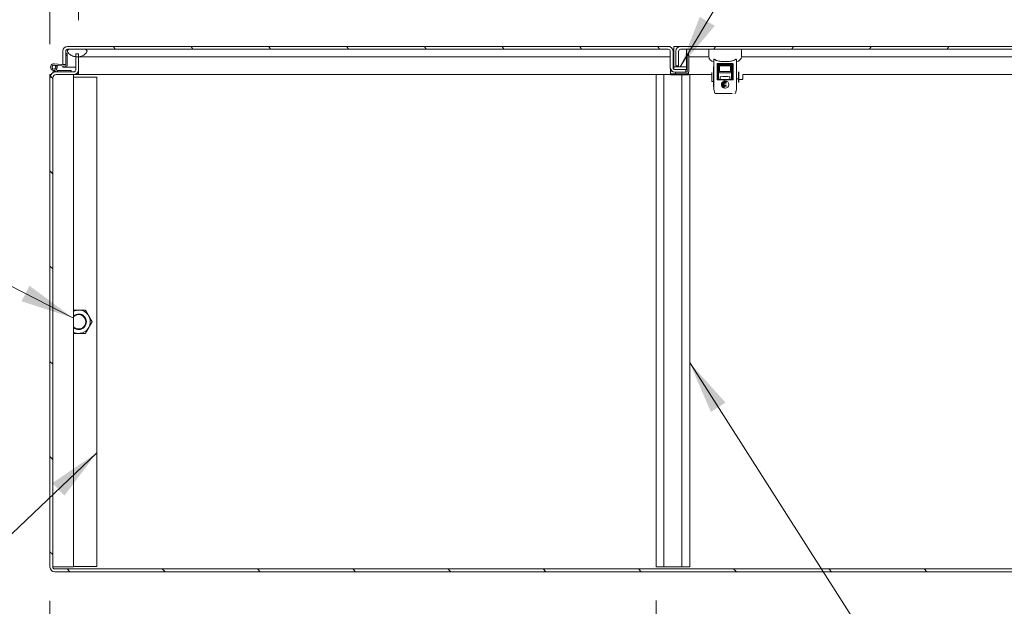
# Model space of a CAD drawing. Units: inches. Extents: x 19 to 427, y 8 to 267.
# Drawn here: x 302 to 349, y 66 to 95 of the extents above; entities that cross this region are included whole.
import ezdxf

# ---------------------------------------------------------------- set-up
doc = ezdxf.new("R2010")
doc.units = ezdxf.units.IN
doc.header["$LTSCALE"] = 26
doc.header["$MEASUREMENT"] = 0
doc.layers.get('0').update_dxf_attribs({"lineweight": 0})
for name, color, linetype, lineweight in [('Dimension (ANSI)', 7, 'Continuous', 5), ('Hatch (ANSI)', 7, 'Continuous', 5), ('Symbol (ANSI)', 7, 'Continuous', 5), ('Visible (ANSI)', 7, 'Continuous', 5)]:
    doc.layers.add(name, color=color, linetype=linetype, lineweight=lineweight)
doc.styles.add('Note Text (ANSI)', font='tahoma.ttf')
doc.dimstyles.new('Default (ANSI)', dxfattribs={"dimscale": 26, "dimtxt": 0.07, "dimasz": 0.07, "dimexe": 0.125, "dimexo": 0.0625, "dimgap": 0.031496, "dimtad": 0, "dimtih": 1, "dimtoh": 1, "dimrnd": 1e-08, "dimzin": 0, "dimdsep": 46, "dimtxsty": 'Note Text (ANSI)', "dimblk": 'Filled-1', "dimcen": 0.09, "dimdle": 0.393701, "dimclrd": 256, "dimclre": 256, "dimclrt": 256, "dimadec": 0, "dimazin": 0, "dimtfac": 0.928571, "dimtofl": 0, "dimtmove": 0, "dimatfit": 3, "dimfxl": 1, "dimtolj": 1, "dimtzin": 0, "dimlwd": -1, "dimlwe": -1, "dimarcsym": 0})
doc.dimstyles.new('Default (ANSI)$7', dxfattribs={"dimscale": 26, "dimtxt": 0.07, "dimasz": 0.098425, "dimexe": 0.125, "dimexo": 0.0625, "dimgap": 0.031496, "dimtad": 0, "dimtih": 1, "dimtoh": 1, "dimrnd": 1e-08, "dimzin": 0, "dimdsep": 46, "dimtxsty": 'Note Text (ANSI)', "dimblk": 'Filled-1', "dimcen": 0.09, "dimdle": 0.393701, "dimclrd": 256, "dimclre": 256, "dimclrt": 256, "dimadec": 0, "dimazin": 0, "dimtfac": 0.928571, "dimtofl": 0, "dimtmove": 0, "dimatfit": 3, "dimfxl": 1, "dimtolj": 1, "dimtzin": 0, "dimlwd": -1, "dimlwe": -1, "dimarcsym": 0})

# ---------------------------------------------------------------- blocks, each defined once
blk = doc.blocks.new('Filled-1')
at = {"color": 0}
for p, q in [((0, 0), (-1, 0.179)), ((-1, 0.179), (-1, -0.179)), ((-1, 0), (0, 0)), ((-1, -0.179), (0, 0))]:
    blk.add_line(p, q, dxfattribs=at)
at = {"color": 0, "flags": 128}
blk.add_lwpolyline([(-1, -0.179), (0, 0), (-1, 0.179), (-1, -0.179)], dxfattribs=at)
at = {"color": 0}
blk.add_solid([(-1, -0.179), (0, 0), (-1, 0.179), (-1, -0.179)], dxfattribs=at)
blk = doc.blocks.new('*D35')
at = {"layer": 'Defpoints', "color": 0, "transparency": 16777216}
for p in [(304.644, 100.564), (304.644, 93.06), (303.269, 91.904)]:
    blk.add_point(p, dxfattribs=at)
at = {"layer": 'Dimension (ANSI)', "transparency": 16777216}
for p, q in [((303.269, 93.529), (303.269, 103.814)), ((304.644, 94.685), (304.644, 103.814)), ((301.449, 100.564), (298.434, 100.564)), ((306.464, 100.564), (308.284, 100.564))]:
    blk.add_line(p, q, dxfattribs=at)
at = {"layer": 'Dimension (ANSI)', "transparency": 16777216, "xscale": 1.820000007748603, "yscale": 1.820000007748603, "zscale": 1.820000007748603}
blk.add_blockref('Filled-1', (303.269, 100.564), dxfattribs=at)
at = {"layer": 'Dimension (ANSI)', "transparency": 16777216, "xscale": 1.820000007748603, "yscale": 1.820000007748603, "zscale": 1.820000007748603, "rotation": 180}
blk.add_blockref('Filled-1', (304.644, 100.564), dxfattribs=at)
at = {"layer": 'Dimension (ANSI)', "transparency": 16777216, "insert": (295.211, 100.564), "char_height": 1.82, "attachment_point": 5, "style": 'Note Text (ANSI)'}
blk.add_mtext('\\A1;\\fTahoma|b0|i0;\\H1.8200;1.38\\P\\fTahoma|b0|i0;\\H1.8200;TYP.', dxfattribs=at)
blk = doc.blocks.new('*D36')
at = {"layer": 'Defpoints', "color": 0, "transparency": 16777216}
for p in [(362.019, 100.564), (304.644, 93.06), (362.019, 93.06)]:
    blk.add_point(p, dxfattribs=at)
at = {"layer": 'Dimension (ANSI)', "transparency": 16777216}
for p, q in [((304.644, 94.685), (304.644, 103.814)), ((362.019, 94.685), (362.019, 103.814)), ((306.464, 100.564), (313.59, 100.564)), ((360.199, 100.564), (325.529, 100.564))]:
    blk.add_line(p, q, dxfattribs=at)
at = {"layer": 'Dimension (ANSI)', "transparency": 16777216, "xscale": 1.820000007748603, "yscale": 1.820000007748603, "zscale": 1.820000007748603, "rotation": 180}
blk.add_blockref('Filled-1', (304.644, 100.564), dxfattribs=at)
at = {"layer": 'Dimension (ANSI)', "transparency": 16777216, "xscale": 1.820000007748603, "yscale": 1.820000007748603, "zscale": 1.820000007748603}
blk.add_blockref('Filled-1', (362.019, 100.564), dxfattribs=at)
at = {"layer": 'Dimension (ANSI)', "transparency": 16777216, "insert": (319.559, 100.564), "char_height": 1.82, "attachment_point": 5, "style": 'Note Text (ANSI)'}
blk.add_mtext('\\A1;\\fTahoma|b0|i0;\\H1.8200;(57.37)\\P\\fTahoma|b0|i0;\\H1.8200;OPENING', dxfattribs=at)
blk = doc.blocks.new('*D41')
at = {"layer": 'Defpoints', "color": 0, "transparency": 16777216}
for p in [(303.269, 68.297), (332.519, 68.31), (332.519, 63.906)]:
    blk.add_point(p, dxfattribs=at)
at = {"layer": 'Dimension (ANSI)', "transparency": 16777216}
for p, q in [((303.269, 66.672), (303.269, 60.656)), ((332.519, 66.685), (332.519, 60.656)), ((305.089, 63.906), (314.095, 63.906)), ((330.699, 63.906), (321.693, 63.906))]:
    blk.add_line(p, q, dxfattribs=at)
at = {"layer": 'Dimension (ANSI)', "transparency": 16777216, "xscale": 1.820000007748603, "yscale": 1.820000007748603, "zscale": 1.820000007748603, "rotation": 180}
blk.add_blockref('Filled-1', (303.269, 63.906), dxfattribs=at)
at = {"layer": 'Dimension (ANSI)', "transparency": 16777216, "xscale": 1.820000007748603, "yscale": 1.820000007748603, "zscale": 1.820000007748603}
blk.add_blockref('Filled-1', (332.519, 63.906), dxfattribs=at)
at = {"layer": 'Dimension (ANSI)', "transparency": 16777216, "insert": (317.894, 63.906), "char_height": 1.82, "attachment_point": 5, "style": 'Note Text (ANSI)'}
blk.add_mtext('\\A1;29.25', dxfattribs=at)

msp = doc.modelspace()

# ---------------------------------------------------------------- hatches: boundary and pattern name
at = {"layer": 'Hatch (ANSI)'}
h = msp.add_hatch(dxfattribs=at)
h.set_pattern_fill('ANSI31', color=256, scale=26, angle=255, style=0)
edge = h.paths.add_edge_path()
edge.add_line((303.894, 92.545), (304.019, 92.545))
edge.add_line((304.019, 92.545), (304.028, 92.545))
edge.add_line((304.028, 92.545), (304.028, 92.566))
edge.add_line((304.028, 92.566), (304.028, 93.077))
edge.add_line((304.028, 93.077), (304.028, 93.193))
edge.add_ellipse((304.122, 93.193), major_axis=(0, 0.0937), ratio=1, start_angle=0, end_angle=90, ccw=False)
edge.add_line((304.122, 93.286), (304.207, 93.286))
edge.add_line((304.207, 93.286), (304.957, 93.286))
edge.add_line((304.957, 93.286), (333.113, 93.286))
edge.add_ellipse((333.113, 93.193), major_axis=(0.0937, 0), ratio=1, start_angle=0, end_angle=90, ccw=False)
edge.add_line((333.207, 93.193), (333.207, 92.398))
edge.add_ellipse((333.434, 92.398), major_axis=(0, -0.228), ratio=1, start_angle=270, end_angle=360)
edge.add_line((333.434, 92.17), (333.466, 92.17))
edge.add_line((333.466, 92.17), (333.957, 92.17))
edge.add_line((333.957, 92.17), (333.957, 92.304))
edge.add_line((333.957, 92.304), (333.434, 92.304))
edge.add_ellipse((333.434, 92.398), major_axis=(-0.0938, 0), ratio=1, start_angle=49.2066, end_angle=90, ccw=False)
edge.add_ellipse((333.434, 92.398), major_axis=(-0.071, 0.0613), ratio=1, start_angle=40.7934, end_angle=90, ccw=False)
edge.add_line((333.341, 92.398), (333.341, 93.193))
edge.add_ellipse((333.113, 93.193), major_axis=(0, 0.228), ratio=1, start_angle=270, end_angle=360)
edge.add_line((333.113, 93.42), (304.122, 93.42))
edge.add_ellipse((304.122, 93.193), major_axis=(-0.228, 0), ratio=1, start_angle=270, end_angle=360)
edge.add_line((303.894, 93.193), (303.894, 92.545))
h = msp.add_hatch(dxfattribs=at)
h.set_pattern_fill('ANSI31', color=256, scale=26, angle=285, style=0)
edge = h.paths.add_edge_path()
edge.add_spline(control_points=[(304.582, 92.911), (304.603, 92.911), (304.623, 92.912), (304.644, 92.914)], knot_values=[-1.042739, -1.042739, -1.042739, -1.042739, -0.942024, -0.942024, -0.942024, -0.942024], degree=3, periodic=0)
edge.add_spline(control_points=[(304.644, 92.914), (304.69, 92.918), (304.735, 92.928), (304.842, 92.966), (304.898, 92.997), (304.976, 93.057), (305.005, 93.086), (305.035, 93.128), (305.045, 93.145), (305.05, 93.161)], knot_values=[-0.942024, -0.942024, -0.942024, -0.942024, -0.719758, -0.719758, -0.395524, -0.395524, -0.134771, -0.134771, 0, 0, 0, 0], degree=3, periodic=0)
edge.add_spline(control_points=[(305.05, 93.161), (305.052, 93.168), (305.054, 93.175), (305.056, 93.189), (305.056, 93.195), (305.053, 93.211), (305.05, 93.219), (305.039, 93.238), (305.031, 93.247), (305.006, 93.266), (304.985, 93.276), (304.957, 93.286)], knot_values=[-0.664742, -0.664742, -0.664742, -0.664742, -0.577414, -0.577414, -0.497161, -0.497161, -0.381655, -0.381655, -0.231719, -0.231719, 0, 0, 0, 0], degree=3, periodic=0)
edge.add_line((304.957, 93.286), (304.207, 93.286))
edge.add_spline(control_points=[(304.207, 93.286), (304.192, 93.281), (304.177, 93.275), (304.152, 93.261), (304.141, 93.253), (304.125, 93.237), (304.119, 93.23), (304.11, 93.212), (304.108, 93.204), (304.107, 93.183), (304.109, 93.172), (304.113, 93.161)], knot_values=[-0.448906, -0.448906, -0.448906, -0.448906, -0.329015, -0.329015, -0.231099, -0.231099, -0.15594, -0.15594, -0.085923, -0.085923, 0, 0, 0, 0], degree=3, periodic=0)
edge.add_spline(control_points=[(304.113, 93.161), (304.119, 93.142), (304.131, 93.124), (304.16, 93.089), (304.18, 93.07), (304.244, 93.017), (304.303, 92.981), (304.407, 92.94), (304.454, 92.925), (304.51, 92.917)], knot_values=[-2.391422, -2.391422, -2.391422, -2.391422, -2.055846, -2.055846, -1.623142, -1.623142, -0.676211, -0.676211, -0.191691, -0.191691, -0.191691, -0.191691], degree=3, periodic=0)
edge.add_spline(control_points=[(304.51, 92.917), (304.533, 92.914), (304.556, 92.912), (304.582, 92.911)], knot_values=[-0.191691, -0.191691, -0.191691, -0.191691, 0, 0, 0, 0], degree=3, periodic=0)
h = msp.add_hatch(dxfattribs=at)
h.set_pattern_fill('ANSI31', color=256, scale=26, angle=15, style=0)
edge = h.paths.add_edge_path()
edge.add_line((362.635, 92.545), (362.644, 92.545))
edge.add_line((362.644, 92.545), (362.769, 92.545))
edge.add_line((362.769, 92.545), (362.769, 93.193))
edge.add_ellipse((362.542, 93.193), major_axis=(0, 0.228), ratio=1, start_angle=270, end_angle=360)
edge.add_line((362.542, 93.42), (333.707, 93.42))
edge.add_ellipse((333.707, 93.193), major_axis=(-0.228, 0), ratio=1, start_angle=270, end_angle=360)
edge.add_line((333.479, 93.193), (333.479, 92.49))
edge.add_line((333.479, 92.49), (333.613, 92.49))
edge.add_line((333.613, 92.49), (333.613, 93.193))
edge.add_ellipse((333.707, 93.193), major_axis=(0, 0.0937), ratio=1, start_angle=0, end_angle=90, ccw=False)
edge.add_line((333.707, 93.286), (361.707, 93.286))
edge.add_line((361.707, 93.286), (362.457, 93.286))
edge.add_line((362.457, 93.286), (362.542, 93.286))
edge.add_ellipse((362.542, 93.193), major_axis=(0.0937, 0), ratio=1, start_angle=0, end_angle=90, ccw=False)
edge.add_line((362.635, 93.193), (362.635, 93.077))
edge.add_line((362.635, 93.077), (362.635, 92.566))
edge.add_line((362.635, 92.566), (362.635, 92.545))
h = msp.add_hatch(dxfattribs=at)
h.set_pattern_fill('ANSI31', color=256, scale=26, angle=270, style=0)
edge = h.paths.add_edge_path()
edge.add_line((304.51, 93.06), (304.51, 92.917))
edge.add_line((304.51, 92.917), (304.51, 92.288))
edge.add_ellipse((304.417, 92.288), major_axis=(0, -0.0937), ratio=1, start_angle=0, end_angle=90, ccw=False)
edge.add_line((304.417, 92.194), (304.29, 92.194))
edge.add_line((304.29, 92.194), (303.623, 92.194))
edge.add_line((303.623, 92.194), (303.56, 92.194))
edge.add_ellipse((303.56, 91.904), major_axis=(-0.29, 0), ratio=1, start_angle=270, end_angle=360)
edge.add_line((303.269, 91.904), (303.269, 68.297))
edge.add_ellipse((303.497, 68.297), major_axis=(0, -0.228), ratio=1, start_angle=270, end_angle=360)
edge.add_line((303.497, 68.069), (363.167, 68.069))
edge.add_ellipse((363.167, 68.297), major_axis=(0.228, 0), ratio=1, start_angle=270, end_angle=360)
edge.add_line((363.394, 68.297), (363.394, 91.904))
edge.add_ellipse((363.104, 91.904), major_axis=(0, 0.29), ratio=1, start_angle=270, end_angle=360)
edge.add_line((363.104, 92.194), (363.041, 92.194))
edge.add_line((363.041, 92.194), (362.373, 92.194))
edge.add_line((362.373, 92.194), (362.247, 92.194))
edge.add_ellipse((362.247, 92.288), major_axis=(-0.0937, 0), ratio=1, start_angle=0, end_angle=90, ccw=False)
edge.add_line((362.153, 92.288), (362.153, 92.917))
edge.add_line((362.153, 92.917), (362.153, 93.06))
edge.add_line((362.153, 93.06), (362.019, 93.06))
edge.add_line((362.019, 93.06), (362.019, 92.914))
edge.add_line((362.019, 92.914), (362.019, 92.288))
edge.add_ellipse((362.247, 92.288), major_axis=(0, -0.228), ratio=1, start_angle=270, end_angle=360)
edge.add_line((362.247, 92.06), (363.104, 92.06))
edge.add_ellipse((363.104, 91.904), major_axis=(0.156, 0), ratio=1, start_angle=0, end_angle=90, ccw=False)
edge.add_line((363.26, 91.904), (363.26, 68.297))
edge.add_ellipse((363.167, 68.297), major_axis=(0, -0.0937), ratio=1, start_angle=0, end_angle=90, ccw=False)
edge.add_line((363.167, 68.203), (303.497, 68.203))
edge.add_ellipse((303.497, 68.297), major_axis=(-0.0938, 0), ratio=1, start_angle=0, end_angle=90, ccw=False)
edge.add_line((303.403, 68.297), (303.403, 91.904))
edge.add_ellipse((303.56, 91.904), major_axis=(0, 0.156), ratio=1, start_angle=0, end_angle=90, ccw=False)
edge.add_line((303.56, 92.06), (304.417, 92.06))
edge.add_ellipse((304.417, 92.288), major_axis=(0.228, 0), ratio=1, start_angle=270, end_angle=360)
edge.add_line((304.644, 92.288), (304.644, 92.914))
edge.add_line((304.644, 92.914), (304.644, 93.06))
edge.add_line((304.644, 93.06), (304.51, 93.06))
h = msp.add_hatch(dxfattribs=at)
h.set_pattern_fill('ANSI31', color=256, scale=26, angle=-15, style=0)
edge = h.paths.add_edge_path()
edge.add_ellipse((304.035, 92.527), major_axis=(0.0623, -0.0054), ratio=1, start_angle=270, end_angle=365)
edge.add_line((304.097, 92.527), (304.097, 93.071))
edge.add_line((304.097, 93.071), (304.028, 93.077))
edge.add_line((304.028, 93.077), (304.028, 92.566))
edge.add_ellipse((303.998, 92.566), major_axis=(0, -0.03), ratio=1, start_angle=45.5308, end_angle=90, ccw=False)
edge.add_ellipse((303.998, 92.566), major_axis=(-0.021, -0.0214), ratio=1, start_angle=39.4692, end_angle=90, ccw=False)
edge.add_line((303.995, 92.537), (303.474, 92.582))
edge.add_ellipse((303.46, 92.42), major_axis=(-0.162, 0.014), ratio=1, start_angle=270, end_angle=210.1526)
edge.add_line((303.608, 92.489), (303.545, 92.46))
edge.add_ellipse((303.46, 92.42), major_axis=(0.0398, -0.0849), ratio=1, start_angle=234.0404, end_angle=450, ccw=False)
edge.add_ellipse((303.46, 92.42), major_axis=(0.0176, 0.0921), ratio=1, start_angle=5.807, end_angle=90, ccw=False)
edge.add_line((303.468, 92.513), (304.029, 92.464))
h = msp.add_hatch(dxfattribs=at)
h.set_pattern_fill('ANSI31', color=256, scale=26, angle=-15, style=0)
edge = h.paths.add_edge_path()
edge.add_line((333.997, 92.17), (333.957, 92.17))
edge.add_line((333.957, 92.17), (333.466, 92.17))
edge.add_line((333.466, 92.17), (333.466, 92.096))
edge.add_line((333.466, 92.096), (333.997, 92.096))
edge.add_ellipse((333.997, 92.202), major_axis=(0.105, 0), ratio=1, start_angle=270, end_angle=360)
edge.add_line((334.102, 92.202), (334.102, 92.983))
edge.add_line((334.102, 92.983), (334.028, 92.983))
edge.add_line((334.028, 92.983), (334.028, 92.202))
edge.add_ellipse((333.997, 92.202), major_axis=(0, -0.0312), ratio=1, start_angle=0, end_angle=90, ccw=False)
h = msp.add_hatch(dxfattribs=at)
h.set_pattern_fill('ANSI31', color=256, scale=26, angle=255, style=0)
edge = h.paths.add_edge_path()
edge.add_ellipse((303.46, 92.42), major_axis=(-0.0176, -0.0921), ratio=1, start_angle=270, end_angle=485.9596)
edge.add_ellipse((303.46, 92.42), major_axis=(0.0849, 0.0398), ratio=1, start_angle=0, end_angle=59.8474)
edge.add_ellipse((303.46, 92.42), major_axis=(-0.0934, 0.0082), ratio=1, start_angle=270, end_angle=354.193)
h = msp.add_hatch(dxfattribs=at)
h.set_pattern_fill('ANSI31', color=256, scale=26, angle=285, style=0)
edge = h.paths.add_edge_path()
edge.add_ellipse((303.623, 92.209), major_axis=(0.0148, -0.0024), ratio=1, start_angle=270, end_angle=279.2104)
edge.add_line((303.623, 92.194), (304.29, 92.194))
edge.add_line((304.29, 92.194), (304.29, 92.263))
edge.add_line((304.29, 92.263), (303.64, 92.263))
edge.add_line((303.64, 92.263), (303.64, 92.257))
edge.add_line((303.64, 92.257), (303.62, 92.194))
h = msp.add_hatch(dxfattribs=at)
h.set_pattern_fill('ANSI31', color=256, scale=26, angle=0.00021, style=0)
h.paths.add_polyline_path([(333.373, 92.429), (333.373, 92.327), (333.373, 92.304), (333.434, 92.304), (333.957, 92.304), (333.998, 92.304), (333.998, 92.429)])
h = msp.add_hatch(dxfattribs=at)
h.set_pattern_fill('ANSI31', color=256, scale=26, angle=270, style=0)
edge = h.paths.add_edge_path()
edge.add_ellipse((336.117, 92.202), major_axis=(0.05, 0), ratio=1, start_angle=270, end_angle=360)
edge.add_line((336.167, 92.202), (336.167, 92.479))
edge.add_ellipse((336.117, 92.479), major_axis=(0, 0.05), ratio=1, start_angle=270, end_angle=360)
edge.add_line((336.117, 92.529), (335.591, 92.529))
edge.add_ellipse((335.591, 92.479), major_axis=(-0.05, 0), ratio=1, start_angle=270, end_angle=360)
edge.add_line((335.541, 92.479), (335.541, 92.202))
edge.add_ellipse((335.591, 92.202), major_axis=(0, -0.05), ratio=1, start_angle=270, end_angle=360)
edge.add_line((335.591, 92.152), (336.117, 92.152))
h.paths.add_polyline_path([(336.117, 92.479), (336.117, 92.202), (335.591, 92.202), (335.591, 92.479)], flags=0)

# ---------------------------------------------------------------- linework, layer by layer
at = {"layer": 'Visible (ANSI)'}
for p, q in [((303.894, 93.193), (303.894, 92.545)), ((304.028, 92.545), (304.028, 93.193)), ((304.029, 93.077), (304.029, 93.193)), ((333.113, 93.42), (304.122, 93.42)), ((304.122, 93.286), (333.113, 93.286)), ((304.957, 93.286), (304.207, 93.286)), ((333.113, 93.42), (333.207, 93.42)), ((333.207, 93.42), (333.207, 93.4)), ((333.207, 93.193), (333.207, 92.398)), ((333.32, 93.286), (333.373, 93.286)), ((333.341, 92.398), (333.341, 93.193)), ((333.373, 93.41), (333.606, 93.41)), ((333.373, 93.41), (333.373, 93.373)), ((333.373, 93.373), (333.373, 92.43)), ((333.457, 93.42), (333.707, 93.42)), ((333.457, 93.41), (333.457, 93.42)), ((333.479, 93.193), (333.479, 92.49)), ((333.613, 92.49), (333.613, 93.193)), ((362.542, 93.42), (333.707, 93.42)), ((333.707, 93.286), (362.542, 93.286)), ((333.998, 93.286), (333.998, 92.43)), ((335.067, 93.286), (335.067, 92.932)), ((336.642, 93.286), (336.642, 92.932)), ((304.097, 93.071), (304.028, 93.077)), ((304.028, 93.077), (304.028, 92.566)), ((304.097, 92.527), (304.097, 93.071)), ((304.51, 93.06), (304.51, 92.288)), ((304.644, 93.06), (304.51, 93.06)), ((304.644, 92.288), (304.644, 93.06)), ((305.082, 92.911), (304.644, 92.911)), ((333.207, 92.911), (305.082, 92.911)), ((334.102, 92.983), (334.028, 92.983)), ((334.028, 92.983), (334.028, 92.202)), ((334.086, 93.102), (334.086, 92.983)), ((334.102, 92.202), (334.102, 92.983)), ((335.068, 92.911), (334.102, 92.911)), ((335.303, 91.356), (335.303, 92.773)), ((336.405, 92.773), (336.405, 91.356)), ((361.582, 92.911), (336.641, 92.911)), ((303.618, 92.195), (303.408, 92.266)), ((303.468, 92.513), (304.029, 92.464)), ((303.995, 92.537), (303.474, 92.582)), ((303.608, 92.489), (303.545, 92.46)), ((303.556, 92.289), (303.629, 92.264)), ((303.64, 92.257), (303.62, 92.194)), ((303.634, 92.263), (303.64, 92.263)), ((304.29, 92.263), (303.64, 92.263)), ((303.64, 92.263), (303.64, 92.257)), ((303.894, 92.545), (304.028, 92.545)), ((303.894, 92.42), (303.894, 92.476)), ((304.028, 92.42), (303.894, 92.42)), ((304.028, 92.464), (304.028, 92.42)), ((304.029, 92.42), (304.029, 92.464)), ((304.029, 92.42), (304.51, 92.42)), ((304.29, 92.194), (304.29, 92.263)), ((304.644, 92.288), (304.644, 92.06)), ((333.211, 92.093), (333.211, 92.351)), ((333.373, 92.43), (333.373, 92.429)), ((333.373, 92.429), (333.373, 92.304)), ((333.998, 92.429), (333.373, 92.429)), ((333.373, 92.304), (333.998, 92.304)), ((333.957, 92.304), (333.434, 92.304)), ((333.479, 92.49), (333.613, 92.49)), ((333.957, 92.17), (333.957, 92.304)), ((333.998, 92.43), (333.998, 92.429)), ((333.998, 92.304), (333.998, 92.429)), ((335.291, 91.47), (335.291, 92.428)), ((335.469, 91.833), (335.469, 92.564)), ((335.482, 92.564), (335.482, 91.833)), ((335.501, 92.596), (336.207, 92.596)), ((336.207, 92.584), (335.501, 92.584)), ((335.519, 92.009), (335.519, 92.545)), ((335.539, 92.565), (336.17, 92.565)), ((335.541, 92.479), (335.541, 92.202)), ((335.541, 92.202), (335.541, 92.197)), ((335.541, 92.197), (335.541, 91.96)), ((336.117, 92.529), (335.591, 92.529)), ((335.591, 92.202), (335.591, 92.479)), ((335.591, 92.479), (336.117, 92.479)), ((336.117, 92.202), (335.591, 92.202)), ((336.117, 92.479), (336.117, 92.202)), ((336.167, 92.202), (336.167, 92.479)), ((336.167, 92.197), (336.167, 92.202)), ((336.167, 91.823), (336.167, 92.197)), ((336.189, 92.545), (336.189, 92.009)), ((336.227, 91.833), (336.227, 92.564)), ((336.239, 92.564), (336.239, 91.833)), ((303.269, 91.904), (303.269, 92.06)), ((303.269, 92.06), (303.315, 92.06)), ((303.269, 91.904), (303.269, 68.297)), ((303.403, 92.194), (303.56, 92.194)), ((303.403, 92.149), (303.403, 92.194)), ((303.403, 68.297), (303.403, 91.904)), ((304.417, 92.194), (303.56, 92.194)), ((303.56, 92.06), (304.417, 92.06)), ((303.623, 92.194), (304.29, 92.194)), ((304.403, 68.31), (304.403, 92.06)), ((304.403, 91.944), (305.528, 91.944)), ((304.613, 92.06), (304.417, 92.06)), ((304.613, 92.172), (304.613, 92.06)), ((304.644, 92.06), (304.613, 92.06)), ((304.624, 92.194), (304.644, 92.194)), ((333.211, 92.06), (304.644, 92.06)), ((305.528, 91.944), (305.528, 68.319)), ((332.519, 92.06), (332.519, 68.31)), ((332.904, 92.06), (332.904, 68.31)), ((334.086, 92.093), (333.211, 92.093)), ((333.211, 92.093), (333.211, 92.041)), ((333.211, 92.041), (334.086, 92.041)), ((333.434, 92.17), (333.957, 92.17)), ((333.997, 92.17), (333.466, 92.17)), ((333.466, 92.17), (333.466, 92.096)), ((333.466, 92.096), (333.997, 92.096)), ((333.759, 92.041), (333.759, 68.31)), ((334.086, 92.146), (334.086, 92.093)), ((334.086, 92.093), (334.086, 92.041)), ((335.216, 92.06), (334.086, 92.06)), ((334.144, 92.06), (334.144, 68.31)), ((335.216, 92.161), (335.216, 91.72)), ((335.501, 91.813), (336.207, 91.813)), ((336.207, 91.801), (335.501, 91.801)), ((335.505, 92.009), (335.505, 91.833)), ((335.505, 92.009), (335.518, 92.009)), ((336.201, 91.823), (335.508, 91.823)), ((335.518, 92.009), (335.519, 92.009)), ((335.541, 91.823), (335.541, 91.96)), ((335.591, 92.152), (336.117, 92.152)), ((335.618, 91.931), (335.618, 91.842)), ((335.786, 91.738), (335.898, 91.738)), ((335.901, 91.735), (335.901, 91.722)), ((336.09, 91.931), (336.09, 91.842)), ((336.167, 91.848), (336.203, 91.848)), ((336.189, 92.009), (336.19, 92.009)), ((336.19, 92.009), (336.203, 92.009)), ((336.203, 91.833), (336.203, 92.009)), ((336.405, 91.848), (336.505, 91.848)), ((336.505, 92.188), (336.505, 91.688)), ((336.525, 92.188), (336.525, 91.688)), ((336.556, 91.829), (336.673, 91.829)), ((336.705, 92.071), (336.705, 91.86)), ((362.019, 92.06), (336.705, 92.06)), ((335.216, 91.72), (335.291, 91.72)), ((335.303, 91.47), (335.291, 91.47)), ((335.303, 91.347), (335.303, 91.356)), ((335.358, 91.169), (335.305, 91.335)), ((335.678, 91.605), (335.677, 91.591)), ((335.677, 91.567), (335.678, 91.553)), ((335.679, 91.588), (335.804, 91.588)), ((335.804, 91.569), (335.679, 91.569)), ((335.804, 91.607), (335.681, 91.607)), ((335.681, 91.551), (335.898, 91.551)), ((335.688, 91.643), (335.684, 91.628)), ((335.684, 91.529), (335.688, 91.515)), ((335.686, 91.626), (335.804, 91.626)), ((335.898, 91.532), (335.686, 91.532)), ((335.898, 91.644), (335.691, 91.644)), ((335.691, 91.513), (335.898, 91.513)), ((335.709, 91.681), (335.7, 91.666)), ((335.7, 91.491), (335.709, 91.477)), ((335.702, 91.663), (335.898, 91.663)), ((335.898, 91.495), (335.702, 91.495)), ((335.898, 91.682), (335.71, 91.682)), ((335.71, 91.476), (335.804, 91.476)), ((335.73, 91.7), (335.898, 91.7)), ((335.804, 91.457), (335.73, 91.457)), ((335.898, 91.719), (335.746, 91.719)), ((335.746, 91.438), (335.804, 91.438)), ((335.804, 91.42), (335.786, 91.42)), ((335.807, 91.623), (335.807, 91.61)), ((335.807, 91.585), (335.807, 91.572)), ((335.807, 91.473), (335.807, 91.46)), ((335.807, 91.435), (335.807, 91.423)), ((335.901, 91.698), (335.901, 91.685)), ((335.901, 91.66), (335.901, 91.647)), ((335.901, 91.548), (335.901, 91.535)), ((335.901, 91.51), (335.901, 91.497)), ((336.309, 91.267), (336.309, 91.267)), ((336.309, 91.267), (336.309, 91.267)), ((336.404, 91.335), (336.351, 91.169)), ((336.405, 91.356), (336.405, 91.347)), ((336.505, 91.688), (336.525, 91.688)), ((335.51, 91.156), (335.376, 91.156)), ((335.453, 91.201), (335.453, 91.201)), ((335.51, 91.156), (335.453, 91.156)), ((335.459, 91.196), (335.459, 91.196)), ((335.495, 91.165), (335.495, 91.165)), ((336.198, 91.156), (335.51, 91.156)), ((335.51, 91.156), (335.51, 91.156)), ((335.671, 91.165), (335.671, 91.165)), ((336.038, 91.165), (336.038, 91.165)), ((336.198, 91.156), (336.198, 91.156)), ((336.213, 91.165), (336.213, 91.165)), ((336.258, 91.161), (336.258, 91.161)), ((303.528, 68.31), (303.403, 68.31)), ((363.167, 68.203), (303.497, 68.203)), ((303.497, 68.069), (363.167, 68.069)), ((303.528, 68.31), (304.211, 68.31)), ((304.403, 68.31), (304.211, 68.31)), ((305.528, 68.319), (304.403, 68.319)), ((332.904, 68.31), (332.519, 68.31)), ((332.904, 68.31), (333.759, 68.31)), ((334.144, 68.31), (333.759, 68.31))]:
    msp.add_line(p, q, dxfattribs=at)
msp.add_circle((303.46, 92.42), 0.0937, dxfattribs=at)
for centre, radius, start, end in [((304.122, 93.193), 0.228, 90, 180), ((304.122, 93.193), 0.0937, 90, 180), ((333.113, 93.193), 0.228, 0, 90), ((333.113, 93.193), 0.0937, 0, 90), ((333.707, 93.193), 0.228, 90, 180), ((333.707, 93.193), 0.0937, 90, 180), ((335.303, 92.932), 0.236, 180, 270), ((336.405, 92.932), 0.236, 270, 0), ((303.46, 92.42), 0.163, 85, 25.1526), ((303.46, 92.42), 0.0937, 85, 25.1526), ((303.46, 92.42), 0.163, 25.1526, 30.1723), ((303.634, 92.278), 0.015, 251.3551, 270), ((303.998, 92.566), 0.03, 265, 0), ((304.035, 92.527), 0.0625, 265, 0), ((304.417, 92.288), 0.0937, 270, 0), ((304.417, 92.288), 0.228, 270, 0), ((333.434, 92.398), 0.228, 180, 270), ((333.434, 92.398), 0.0938, 180, 270), ((333.997, 92.202), 0.105, 270, 0), ((333.997, 92.202), 0.0312, 270, 0), ((335.591, 92.479), 0.05, 90, 180), ((335.591, 92.202), 0.05, 180, 270), ((336.117, 92.479), 0.05, 0, 90), ((336.117, 92.202), 0.05, 270, 0), ((303.56, 91.904), 0.29, 90, 180), ((303.56, 91.904), 0.156, 90, 180), ((303.623, 92.209), 0.015, 251.3551, 260.7896), ((303.623, 92.209), 0.015, 260.7896, 270), ((335.598, 91.842), 0.0197, 270, 0), ((335.638, 91.931), 0.0197, 98.8499, 180), ((335.854, 90.54), 1.427, 81.1501, 98.8499), ((336.071, 91.931), 0.0197, 0, 81.1501), ((336.11, 91.842), 0.0197, 180, 270), ((336.556, 91.798), 0.0312, 90, 180), ((336.673, 91.86), 0.0312, 270, 0), ((335.681, 91.605), 0.0022, 89.9268, 174.1465), ((335.746, 91.441), 0.00221, 231.9155, 270.042), ((304.653, 80.132), 0.563, 90, 116.3878), ((304.653, 80.132), 0.375, 228.207, 131.793), ((304.653, 80.132), 0.349, 224.1777, 135.8223), ((304.653, 80.132), 0.563, 30, 90), ((304.653, 80.132), 0.563, 330, 30), ((304.653, 80.132), 0.563, 270, 330), ((304.653, 80.132), 0.563, 243.6122, 270), ((303.497, 68.297), 0.228, 180, 270), ((303.497, 68.297), 0.0938, 180, 270)]:
    msp.add_arc(centre, radius, start, end, dxfattribs=at)
for centre, major_axis, ratio, start_param, end_param in [((335.501, 92.564), (0.0177, -0.0089), 0.992892, 2.035284, 3.603548), ((336.207, 92.564), (0.0177, 0.0089), 0.992889, 5.820962, 7.38922), ((335.501, 91.833), (0.0198, 0), 0.994299, 3.141836, 4.712637), ((335.869, 91.365), (0.027, -0.391), 0.662725, 3.095858, 3.368715), ((336.207, 91.833), (0.0198, 0), 0.994298, 4.711999, 6.282802), ((335.679, 91.567), (-0.00053, -0.00203), 0.943103, 4.210236, 5.092006), ((335.679, 91.567), (-0.00151, -0.00159), 0.9676, 3.88304, 4.733441), ((335.687, 91.628), (0.00335, 0.00015), 0.783501, 2.849239, 3.615947), ((335.687, 91.53), (0.00328, -0.0002), 0.788311, 2.675195, 3.451628), ((335.702, 91.665), (0.00278, -0.00044), 0.857153, 2.789837, 3.73311), ((335.702, 91.492), (0.00278, 0.00044), 0.857153, 2.550075, 3.493348), ((335.714, 91.675), (0.00434, -0.00591), 0.5028, 2.787808, 3.340954), ((335.714, 91.483), (-0.00476, -0.00641), 0.480426, 6.095057, 6.625595), ((335.746, 91.717), (0.00044, -0.0026), 0.909842, 2.989893, 3.600955), ((335.869, 91.792), (-0.026, -0.39), 0.663611, 6.053977, 6.327109)]:
    msp.add_ellipse(centre, major_axis=major_axis, ratio=ratio, start_param=start_param, end_param=end_param, dxfattribs=at)
for points, knots in [([(304.122, 93.286), (304.1, 93.286), (304.079, 93.266), (304.057, 93.236), (304.048, 93.223), (304.038, 93.208), (304.029, 93.193)], [0, 0, 0, 0, 0.692218, 0.692218, 0.692218, 1, 1, 1, 1]), ([(304.207, 93.286), (304.192, 93.281), (304.177, 93.275), (304.152, 93.261), (304.141, 93.253), (304.125, 93.237), (304.119, 93.23), (304.11, 93.212), (304.108, 93.204), (304.107, 93.183), (304.109, 93.172), (304.113, 93.161)], [-0.4489058, -0.4489058, -0.4489058, -0.4489058, -0.3290151, -0.3290151, -0.2310988, -0.2310988, -0.1559399, -0.1559399, -0.085923, -0.085923, 0, 0, 0, 0]), ([(304.113, 93.161), (304.119, 93.142), (304.131, 93.124), (304.16, 93.089), (304.18, 93.07), (304.244, 93.017), (304.303, 92.981), (304.421, 92.935), (304.493, 92.913), (304.582, 92.911)], [-2.391422, -2.391422, -2.391422, -2.391422, -2.055846, -2.055846, -1.623142, -1.623142, -0.676211, -0.676211, 0, 0, 0, 0]), ([(304.582, 92.911), (304.649, 92.91), (304.715, 92.921), (304.842, 92.966), (304.898, 92.997), (304.976, 93.057), (305.005, 93.086), (305.035, 93.128), (305.045, 93.145), (305.05, 93.161)], [-1.042739, -1.042739, -1.042739, -1.042739, -0.719758, -0.719758, -0.395524, -0.395524, -0.134771, -0.134771, 0, 0, 0, 0]), ([(305.05, 93.161), (305.052, 93.168), (305.054, 93.175), (305.056, 93.189), (305.056, 93.195), (305.053, 93.211), (305.05, 93.219), (305.039, 93.238), (305.031, 93.247), (305.006, 93.266), (304.985, 93.276), (304.957, 93.286)], [-0.6647416, -0.6647416, -0.6647416, -0.6647416, -0.5774144, -0.5774144, -0.4971613, -0.4971613, -0.3816552, -0.3816552, -0.2317188, -0.2317188, 0, 0, 0, 0]), ([(335.303, 92.773), (335.303, 92.778), (335.304, 92.783), (335.308, 92.791), (335.311, 92.795), (335.318, 92.798), (335.32, 92.799), (335.323, 92.8), (335.325, 92.8), (335.326, 92.8), (335.326, 92.8), (335.327, 92.8), (335.329, 92.8), (335.33, 92.8), (335.335, 92.799), (335.338, 92.798), (335.348, 92.794), (335.356, 92.79), (335.37, 92.781), (335.376, 92.777), (335.382, 92.773)], [-0.1711725, -0.1711725, -0.1711725, -0.1711725, -0.1098221, -0.1098221, -0.0413763, -0.0413763, -0.016781, -0.016781, 0, 0, 0, 0.0027616, 0.0027616, 0.0202573, 0.0202573, 0.0483522, 0.0483522, 0.1207665, 0.1207665, 0.1734202, 0.1734202, 0.1734202, 0.1734202]), ([(336.327, 92.773), (336.32, 92.768), (336.313, 92.764), (336.289, 92.75), (336.271, 92.741), (336.195, 92.712), (336.127, 92.702), (336.023, 92.697), (335.988, 92.696), (335.92, 92.696), (335.886, 92.696), (335.822, 92.696), (335.789, 92.696), (335.72, 92.696), (335.686, 92.697), (335.582, 92.702), (335.514, 92.712), (335.437, 92.741), (335.419, 92.75), (335.395, 92.764), (335.388, 92.768), (335.382, 92.773)], [-4.41852, -4.41852, -4.41852, -4.41852, -4.360977, -4.360977, -4.223446, -4.223446, -3.736595, -3.736595, -3.493169, -3.493169, -3.249744, -3.249744, -3.006318, -3.006318, -2.762893, -2.762893, -2.276042, -2.276042, -2.138511, -2.138511, -2.080968, -2.080968, -2.080968, -2.080968]), ([(336.327, 92.773), (336.333, 92.778), (336.34, 92.783), (336.355, 92.791), (336.363, 92.795), (336.372, 92.798), (336.375, 92.799), (336.379, 92.8), (336.381, 92.8), (336.382, 92.8), (336.383, 92.8), (336.383, 92.8), (336.385, 92.8), (336.386, 92.8), (336.39, 92.799), (336.392, 92.798), (336.399, 92.794), (336.402, 92.79), (336.405, 92.781), (336.405, 92.777), (336.405, 92.773)], [-0.1711725, -0.1711725, -0.1711725, -0.1711725, -0.1098221, -0.1098221, -0.0413763, -0.0413763, -0.016781, -0.016781, 0, 0, 0, 0.0027616, 0.0027616, 0.0202573, 0.0202573, 0.0483522, 0.0483522, 0.1207665, 0.1207665, 0.1734202, 0.1734202, 0.1734202, 0.1734202]), ([(335.469, 92.564), (335.469, 92.569), (335.47, 92.573), (335.473, 92.581), (335.476, 92.584), (335.482, 92.59), (335.485, 92.592), (335.493, 92.596), (335.497, 92.596), (335.501, 92.596)], [-0.1278396, -0.1278396, -0.1278396, -0.1278396, -0.0954952, -0.0954952, -0.063956, -0.063956, -0.0323946, -0.0323946, 0, 0, 0, 0]), ([(335.519, 92.545), (335.519, 92.551), (335.521, 92.556), (335.525, 92.559), (335.528, 92.563), (335.533, 92.565), (335.539, 92.565)], [-0.0000160899, -0.0000160899, -0.0000160899, -0.0000160899, 0.0003783538, 0.0003783538, 0.0003783538, 0.0007727976, 0.0007727976, 0.0007727976, 0.0007727976]), ([(336.189, 92.545), (336.189, 92.551), (336.187, 92.556), (336.184, 92.559), (336.18, 92.563), (336.175, 92.565), (336.17, 92.565)], [-0.0000160899, -0.0000160899, -0.0000160899, -0.0000160899, 0.0003783538, 0.0003783538, 0.0003783538, 0.0007727976, 0.0007727976, 0.0007727976, 0.0007727976]), ([(336.207, 92.596), (336.211, 92.596), (336.216, 92.596), (336.223, 92.592), (336.227, 92.59), (336.233, 92.584), (336.235, 92.581), (336.238, 92.573), (336.239, 92.569), (336.239, 92.564)], [-0.1278285, -0.1278285, -0.1278285, -0.1278285, -0.0954367, -0.0954367, -0.0638781, -0.0638781, -0.0323416, -0.0323416, 0, 0, 0, 0]), ([(335.501, 91.801), (335.497, 91.801), (335.493, 91.802), (335.485, 91.805), (335.482, 91.807), (335.476, 91.813), (335.473, 91.817), (335.47, 91.824), (335.469, 91.829), (335.469, 91.833)], [-0.1281061, -0.1281061, -0.1281061, -0.1281061, -0.0956709, -0.0956709, -0.0640054, -0.0640054, -0.0323684, -0.0323684, 0, 0, 0, 0]), ([(335.505, 91.833), (335.505, 91.832), (335.505, 91.83), (335.506, 91.828), (335.506, 91.827), (335.507, 91.824), (335.508, 91.822), (335.511, 91.818), (335.513, 91.816), (335.518, 91.814), (335.52, 91.813), (335.523, 91.813)], [0.1988084, 0.1988084, 0.1988084, 0.1988084, 0.2082759, 0.2082759, 0.2177433, 0.2177433, 0.2366782, 0.2366782, 0.268924, 0.268924, 0.3011697, 0.3011697, 0.3011697, 0.3011697]), ([(335.785, 91.742), (335.784, 91.742), (335.784, 91.742), (335.784, 91.742), (335.784, 91.741), (335.783, 91.741), (335.783, 91.741), (335.783, 91.74), (335.783, 91.74), (335.783, 91.74)], [-0.007708819, -0.007708819, -0.007708819, -0.007708819, -0.005753482, -0.005753482, -0.003854752, -0.003854752, -0.001956726, -0.001956726, 0, 0, 0, 0]), ([(335.783, 91.74), (335.783, 91.739), (335.783, 91.739), (335.784, 91.739), (335.784, 91.739), (335.784, 91.738), (335.785, 91.738), (335.785, 91.738), (335.785, 91.738), (335.786, 91.738)], [-0.007698816, -0.007698816, -0.007698816, -0.007698816, -0.005748222, -0.005748222, -0.003851425, -0.003851425, -0.001953919, -0.001953919, 0, 0, 0, 0]), ([(336.186, 91.813), (336.188, 91.813), (336.191, 91.814), (336.195, 91.816), (336.198, 91.818), (336.2, 91.822), (336.201, 91.824), (336.203, 91.827), (336.203, 91.828), (336.203, 91.83), (336.203, 91.832), (336.203, 91.833)], [0.2952556, 0.2952556, 0.2952556, 0.2952556, 0.3275013, 0.3275013, 0.3597471, 0.3597471, 0.378682, 0.378682, 0.3881494, 0.3881494, 0.3976169, 0.3976169, 0.3976169, 0.3976169]), ([(336.239, 91.833), (336.239, 91.829), (336.238, 91.824), (336.235, 91.817), (336.233, 91.813), (336.227, 91.807), (336.223, 91.805), (336.216, 91.802), (336.211, 91.801), (336.207, 91.801)], [-0.1281209, -0.1281209, -0.1281209, -0.1281209, -0.0957487, -0.0957487, -0.0641082, -0.0641082, -0.0324389, -0.0324389, 0, 0, 0, 0]), ([(335.305, 91.335), (335.304, 91.337), (335.304, 91.338), (335.303, 91.341), (335.303, 91.342), (335.303, 91.345), (335.303, 91.346), (335.303, 91.347)], [0, 0, 0, 0, 0.01712154, 0.01712154, 0.02594119, 0.02594119, 0.03484561, 0.03484561, 0.03484561, 0.03484561]), ([(335.677, 91.591), (335.677, 91.59), (335.677, 91.59), (335.677, 91.59), (335.677, 91.59), (335.677, 91.59), (335.677, 91.589), (335.677, 91.589), (335.677, 91.589), (335.677, 91.589)], [-0.004704631, -0.004704631, -0.004704631, -0.004704631, -0.003523514, -0.003523514, -0.002352187, -0.002352187, -0.001180364, -0.001180364, 0, 0, 0, 0]), ([(335.677, 91.589), (335.678, 91.589), (335.678, 91.589), (335.678, 91.588), (335.678, 91.588), (335.678, 91.588), (335.678, 91.588), (335.679, 91.588), (335.679, 91.588), (335.679, 91.588)], [-0.004700592, -0.004700592, -0.004700592, -0.004700592, -0.003517537, -0.003517537, -0.002350507, -0.002350507, -0.001179315, -0.001179315, 0, 0, 0, 0]), ([(335.678, 91.553), (335.678, 91.552), (335.679, 91.552), (335.679, 91.552), (335.679, 91.551), (335.679, 91.551), (335.68, 91.551), (335.68, 91.551), (335.68, 91.551), (335.681, 91.551)], [-0.008253649, -0.008253649, -0.008253649, -0.008253649, -0.00615978, -0.00615978, -0.004131123, -0.004131123, -0.002101797, -0.002101797, 0, 0, 0, 0]), ([(335.684, 91.626), (335.684, 91.626), (335.684, 91.626), (335.684, 91.626), (335.685, 91.626), (335.685, 91.626), (335.685, 91.626), (335.685, 91.626), (335.686, 91.626), (335.686, 91.626)], [-0.005294175, -0.005294175, -0.005294175, -0.005294175, -0.003990737, -0.003990737, -0.002711462, -0.002711462, -0.001367749, -0.001367749, 0, 0, 0, 0]), ([(335.686, 91.532), (335.686, 91.532), (335.685, 91.532), (335.685, 91.532), (335.685, 91.532), (335.685, 91.532), (335.684, 91.532), (335.684, 91.531), (335.684, 91.531), (335.684, 91.531)], [-0.005298233, -0.005298233, -0.005298233, -0.005298233, -0.003932942, -0.003932942, -0.002590637, -0.002590637, -0.001306935, -0.001306935, 0, 0, 0, 0]), ([(335.691, 91.644), (335.69, 91.644), (335.69, 91.644), (335.69, 91.644), (335.689, 91.644), (335.689, 91.644), (335.689, 91.644), (335.689, 91.643), (335.689, 91.643), (335.688, 91.643)], [-0.00682394, -0.00682394, -0.00682394, -0.00682394, -0.005045129, -0.005045129, -0.003347732, -0.003347732, -0.001712275, -0.001712275, 0, 0, 0, 0]), ([(335.688, 91.515), (335.689, 91.514), (335.689, 91.514), (335.689, 91.514), (335.689, 91.514), (335.689, 91.514), (335.69, 91.513), (335.69, 91.513), (335.69, 91.513), (335.691, 91.513)], [-0.006830239, -0.006830239, -0.006830239, -0.006830239, -0.005115331, -0.005115331, -0.003481741, -0.003481741, -0.001781954, -0.001781954, 0, 0, 0, 0]), ([(335.7, 91.664), (335.7, 91.664), (335.7, 91.664), (335.7, 91.664), (335.7, 91.663), (335.701, 91.663), (335.701, 91.663), (335.701, 91.663), (335.701, 91.663), (335.702, 91.663)], [-0.005980253, -0.005980253, -0.005980253, -0.005980253, -0.004503197, -0.004503197, -0.003048238, -0.003048238, -0.001535313, -0.001535313, 0, 0, 0, 0]), ([(335.702, 91.495), (335.701, 91.495), (335.701, 91.495), (335.701, 91.494), (335.701, 91.494), (335.7, 91.494), (335.7, 91.494), (335.7, 91.494), (335.7, 91.494), (335.7, 91.493)], [-0.00597921, -0.00597921, -0.00597921, -0.00597921, -0.004444164, -0.004444164, -0.002931503, -0.002931503, -0.001476798, -0.001476798, 0, 0, 0, 0]), ([(335.729, 91.704), (335.729, 91.704), (335.728, 91.704), (335.728, 91.704), (335.728, 91.703), (335.728, 91.703), (335.728, 91.703), (335.728, 91.702), (335.728, 91.702), (335.728, 91.702)], [-0.006630113, -0.006630113, -0.006630113, -0.006630113, -0.004948845, -0.004948845, -0.003303834, -0.003303834, -0.001669586, -0.001669586, 0, 0, 0, 0]), ([(335.728, 91.702), (335.728, 91.702), (335.728, 91.701), (335.729, 91.701), (335.729, 91.701), (335.729, 91.701), (335.729, 91.701), (335.73, 91.7), (335.73, 91.7), (335.73, 91.7)], [-0.006619386, -0.006619386, -0.006619386, -0.006619386, -0.00494811, -0.00494811, -0.003309726, -0.003309726, -0.001672969, -0.001672969, 0, 0, 0, 0]), ([(335.73, 91.457), (335.73, 91.457), (335.73, 91.457), (335.729, 91.457), (335.729, 91.457), (335.729, 91.457), (335.729, 91.456), (335.728, 91.456), (335.728, 91.456), (335.728, 91.456)], [-0.006622784, -0.006622784, -0.006622784, -0.006622784, -0.004948987, -0.004948987, -0.003311876, -0.003311876, -0.001674707, -0.001674707, 0, 0, 0, 0]), ([(335.728, 91.456), (335.728, 91.456), (335.728, 91.455), (335.728, 91.455), (335.728, 91.455), (335.728, 91.454), (335.728, 91.454), (335.728, 91.454), (335.729, 91.454), (335.729, 91.453)], [-0.00661993, -0.00661993, -0.00661993, -0.00661993, -0.004950336, -0.004950336, -0.003317154, -0.003317154, -0.001675691, -0.001675691, 0, 0, 0, 0]), ([(335.786, 91.42), (335.785, 91.42), (335.785, 91.42), (335.785, 91.419), (335.784, 91.419), (335.784, 91.419), (335.784, 91.419), (335.784, 91.418), (335.783, 91.418), (335.783, 91.418)], [-0.00770407, -0.00770407, -0.00770407, -0.00770407, -0.005750837, -0.005750837, -0.003853153, -0.003853153, -0.001953498, -0.001953498, 0, 0, 0, 0]), ([(335.783, 91.418), (335.783, 91.418), (335.783, 91.417), (335.783, 91.417), (335.783, 91.417), (335.784, 91.416), (335.784, 91.416), (335.784, 91.416), (335.784, 91.416), (335.785, 91.415)], [-0.00770779, -0.00770779, -0.00770779, -0.00770779, -0.00575477, -0.00575477, -0.003853911, -0.003853911, -0.001954518, -0.001954518, 0, 0, 0, 0]), ([(336.405, 91.347), (336.405, 91.346), (336.405, 91.346), (336.405, 91.342), (336.405, 91.338), (336.404, 91.335)], [0, 0, 0, 0, 0.00353559, 0.00353559, 0.03473175, 0.03473175, 0.03473175, 0.03473175]), ([(335.376, 91.156), (335.376, 91.156), (335.376, 91.156), (335.376, 91.156), (335.376, 91.156), (335.376, 91.156), (335.376, 91.156), (335.376, 91.156), (335.375, 91.156), (335.374, 91.156), (335.373, 91.156), (335.37, 91.157), (335.368, 91.157), (335.365, 91.16), (335.363, 91.161), (335.36, 91.164), (335.359, 91.167), (335.358, 91.169)], [0, 0, 0, 0, 0.00001111, 0.00001111, 0.00049939, 0.00049939, 0.001476, 0.001476, 0.00342948, 0.00342948, 0.01126512, 0.01126512, 0.02708146, 0.02708146, 0.0428978, 0.0428978, 0.06281261, 0.06281261, 0.06281261, 0.06281261]), ([(336.351, 91.169), (336.35, 91.167), (336.349, 91.165), (336.347, 91.162), (336.346, 91.161), (336.343, 91.159), (336.341, 91.158), (336.338, 91.157), (336.337, 91.156), (336.335, 91.156), (336.333, 91.156), (336.332, 91.156), (336.332, 91.156), (336.332, 91.156), (336.332, 91.156), (336.332, 91.156), (336.332, 91.156), (336.332, 91.156), (336.332, 91.156), (336.332, 91.156)], [0, 0, 0, 0, 0.01615327, 0.01615327, 0.02722167, 0.02722167, 0.04363173, 0.04363173, 0.05361353, 0.05361353, 0.06174975, 0.06174975, 0.06276581, 0.06276581, 0.06286106, 0.06286106, 0.06288598, 0.06288598, 0.06289844, 0.06289844, 0.06289844, 0.06289844])]:
    msp.add_open_spline(points, degree=3, knots=knots, dxfattribs=at)
for points in [[(304.029, 93.193), (304.033, 93.209), (304.037, 93.225), (304.041, 93.241)], [(336.032, 91.579), (336.032, 91.677), (335.952, 91.757), (335.854, 91.757)], [(335.898, 91.738), (335.9, 91.738), (335.901, 91.737), (335.901, 91.735)], [(335.901, 91.722), (335.901, 91.72), (335.9, 91.719), (335.898, 91.719)], [(335.745, 91.719), (335.739, 91.714), (335.734, 91.709), (335.729, 91.704)], [(335.729, 91.453), (335.734, 91.449), (335.739, 91.443), (335.745, 91.439)], [(335.804, 91.626), (335.806, 91.626), (335.807, 91.624), (335.807, 91.623)], [(335.807, 91.61), (335.807, 91.608), (335.806, 91.607), (335.804, 91.607)], [(335.804, 91.588), (335.806, 91.588), (335.807, 91.587), (335.807, 91.585)], [(335.807, 91.572), (335.807, 91.571), (335.806, 91.569), (335.804, 91.569)], [(335.804, 91.476), (335.806, 91.476), (335.807, 91.475), (335.807, 91.473)], [(335.807, 91.46), (335.807, 91.458), (335.806, 91.457), (335.804, 91.457)], [(335.804, 91.438), (335.806, 91.438), (335.807, 91.437), (335.807, 91.435)], [(335.807, 91.423), (335.807, 91.421), (335.806, 91.42), (335.804, 91.42)], [(335.854, 91.401), (335.952, 91.401), (336.032, 91.481), (336.032, 91.579)], [(335.898, 91.7), (335.9, 91.7), (335.901, 91.699), (335.901, 91.698)], [(335.901, 91.685), (335.901, 91.683), (335.9, 91.682), (335.898, 91.682)], [(335.898, 91.663), (335.9, 91.663), (335.901, 91.662), (335.901, 91.66)], [(335.901, 91.647), (335.901, 91.646), (335.9, 91.644), (335.898, 91.644)], [(335.898, 91.551), (335.9, 91.551), (335.901, 91.549), (335.901, 91.548)], [(335.901, 91.535), (335.901, 91.533), (335.9, 91.532), (335.898, 91.532)], [(335.898, 91.513), (335.9, 91.513), (335.901, 91.512), (335.901, 91.51)], [(335.901, 91.497), (335.901, 91.496), (335.9, 91.495), (335.898, 91.495)]]:
    msp.add_open_spline(points, degree=3, dxfattribs=at)
for points, weights in [([(304.403, 80.694), (304.534, 80.694), (304.653, 80.694)], [1.01277736698, 1.02982459604, 1]), ([(304.653, 80.694), (304.804, 80.694), (304.978, 80.694)], [1, 1.0379548493, 1]), ([(304.978, 80.694), (305.065, 80.543), (305.14, 80.413)], [1, 1.0379548493, 1]), ([(305.14, 80.413), (305.216, 80.282), (305.303, 80.132)], [1, 1.0379548493, 1]), ([(305.14, 79.85), (305.065, 79.72), (304.978, 79.569)], [1, 1.0379548493, 1]), ([(305.303, 80.132), (305.216, 79.981), (305.14, 79.85)], [1, 1.0379548493, 1]), ([(304.653, 79.569), (304.534, 79.569), (304.403, 79.569)], [1, 1.02982459604, 1.01277736698]), ([(304.978, 79.569), (304.804, 79.569), (304.653, 79.569)], [1, 1.0379548493, 1])]:
    msp.add_rational_spline(points, weights, degree=2, dxfattribs=at)

# ---------------------------------------------------------------- dimensions: what is measured, and where the dimension line sits
at = {"layer": 'Dimension (ANSI)'}
for base, p1, p2, text, picture, middle in [((304.644253321, 100.564194806), (303.269253321, 91.903958604), (304.644253321, 93.060208604), '\\fTahoma|b0|i0;\\H1.8200;<>\\P\\fTahoma|b0|i0;\\H1.8200;TYP.', '*D35', (295.210603475, 100.564194806)), ((362.019253321, 100.564194806), (304.644253321, 93.060208604), (362.019253321, 93.060208604), '\\fTahoma|b0|i0;\\H1.8200;(<>)\\P\\fTahoma|b0|i0;\\H1.8200;OPENING', '*D36', (319.559229033, 100.564194806))]:
    dim = msp.add_linear_dim(base=base, p1=p1, p2=p2, angle=180, text=text, dimstyle='Default (ANSI)', override={"dimgap": 0.031496, "dimtih": 0, "dimtoh": 0, "dimdec": 2, "dimtol": 0, "dimlim": 0, "dimtp": 0, "dimtm": 0, "dimtdec": 2, "dimatfit": 1}, dxfattribs=at)
    dim.commit()
    dim.dimension.update_dxf_attribs({"geometry": picture, "text_midpoint": middle, "dimtype": 160})
dim = msp.add_linear_dim(base=(332.519, 63.906), p1=(303.269, 68.297), p2=(332.519, 68.31), angle=180, dimstyle='Default (ANSI)', override={"dimgap": 0.031496, "dimtih": 0, "dimtoh": 0, "dimdec": 2, "dimtol": 0, "dimlim": 0, "dimtp": 0, "dimtm": 0, "dimtdec": 2, "dimatfit": 1}, dxfattribs=at)
dim.commit()
dim.dimension.update_dxf_attribs({"geometry": '*D41', "text_midpoint": (317.894, 63.906), "dimtype": 160})

# ---------------------------------------------------------------- leaders
at = {"layer": 'Symbol (ANSI)', "annotation_type": 0, "has_hookline": 1}
for points, hookline_direction, text_width in [([(333.686, 92.429), (343.023, 108.136), (345.582, 108.136)], 0, 29.576), ([(304.364, 80.327), (296.342, 84.44), (293.783, 84.44)], 1, 18.102), ([(334.144, 78.162), (345.835, 59.847), (348.394, 59.847)], 0, 25.76), ([(305.528, 73.808), (298.247, 66.88), (295.688, 66.88)], 1, 22.775)]:
    msp.add_leader(points, dimstyle='Default (ANSI)$7', override={"dimtad": 0}, dxfattribs=dict(at, hookline_direction=hookline_direction, text_width=text_width))

doc.saveas('drawing.dxf')
